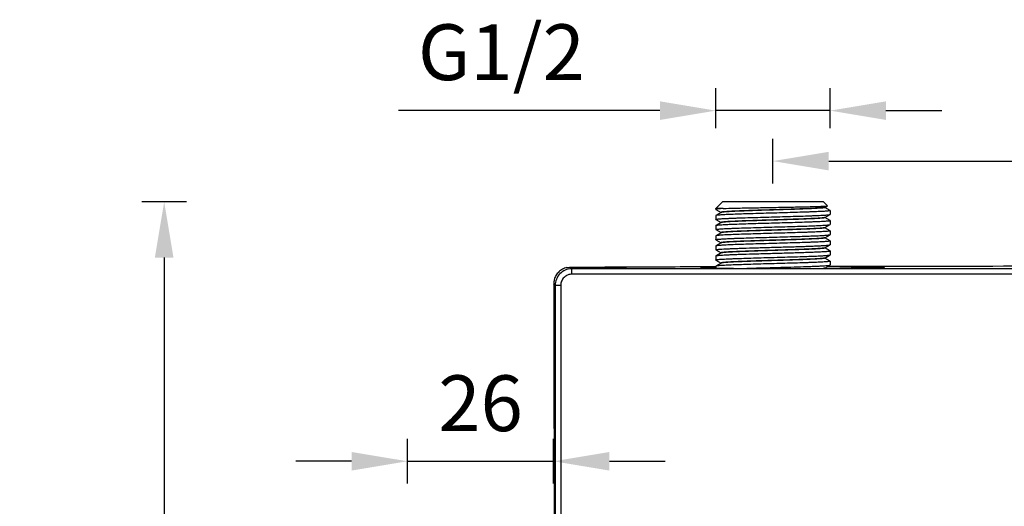
# Model space of a CAD drawing. Units: millimetres. Extents: x 1932 to 2685, y 1489 to 1909.
# Drawn here: x 2296 to 2473, y 1689 to 1776 of the extents above; entities that cross this region are included whole.
import ezdxf

# ---------------------------------------------------------------- set-up
doc = ezdxf.new("R2010")
doc.units = ezdxf.units.MM
doc.header["$LTSCALE"] = 116.678571
doc.header["$PDMODE"] = 3
doc.header["$PDSIZE"] = 3
doc.layers.get('0').update_dxf_attribs({"linetype": 'CONTINUOUS'})
doc.layers.get('Defpoints').update_dxf_attribs({"linetype": 'CONTINUOUS'})
doc.layers.add('63035_07_00_BL3', color=7, linetype='CONTINUOUS')
doc.layers.add('63035_09_00_BL8', color=7, linetype='CONTINUOUS')
doc.styles.get("Standard").update_dxf_attribs({"font": 'arial.ttf'})
doc.dimstyles.new('A2', dxfattribs={"dimtxt": 10, "dimasz": 10, "dimexe": 4, "dimexo": 6, "dimgap": 4, "dimtad": 2, "dimtih": 1, "dimtoh": 1, "dimdec": 0, "dimdsep": 46, "dimtxsty": 'Standard', "dimcen": 0, "dimadec": 0, "dimazin": 0, "dimtfac": 1, "dimtdec": 0, "dimtmove": 0, "dimatfit": 3, "dimfxl": 0, "dimarcsym": 0})

# ---------------------------------------------------------------- blocks, each defined once
blk = doc.blocks.new('*D4')
at = {"color": 0, "lineweight": -2}
for p, q in [((2326.04, 1743.31), (2318.04, 1743.31)), ((2322.04, 1733.31), (2322.04, 1621.13)), ((2326.04, 1611.13), (2318.04, 1611.13))]:
    blk.add_line(p, q, dxfattribs=at)
at = {"color": 0}
for points in [[(2320.37, 1733.31), (2323.71, 1733.31), (2322.04, 1743.31)], [(2320.37, 1621.13), (2323.71, 1621.13), (2322.04, 1611.13)]]:
    blk.add_solid(points, dxfattribs=at)
at = {"layer": 'Defpoints', "color": 0}
for p in [(2332.04, 1743.31), (2322.04, 1611.13), (2332.04, 1611.13)]:
    blk.add_point(p, dxfattribs=at)
at = {"color": 0, "lineweight": 15, "insert": (2307.52, 1677.22), "char_height": 10, "attachment_point": 5}
blk.add_mtext('132', dxfattribs=at)
blk = doc.blocks.new('*D5')
at = {"color": 0, "lineweight": -2}
for p, q in [((2431.08, 1746.6), (2431.08, 1754.6)), ((2581.08, 1746.6), (2581.08, 1754.6)), ((2441.08, 1750.6), (2571.08, 1750.6))]:
    blk.add_line(p, q, dxfattribs=at)
at = {"color": 0}
for points in [[(2441.08, 1752.26), (2441.08, 1748.93), (2431.08, 1750.6)], [(2571.08, 1752.26), (2571.08, 1748.93), (2581.08, 1750.6)]]:
    blk.add_solid(points, dxfattribs=at)
at = {"layer": 'Defpoints', "color": 0}
for p in [(2581.08, 1750.6), (2431.08, 1740.6), (2581.08, 1740.6)]:
    blk.add_point(p, dxfattribs=at)
at = {"color": 0, "lineweight": 15, "insert": (2506.67, 1759.7), "char_height": 10, "attachment_point": 5}
blk.add_mtext('150', dxfattribs=at)
blk = doc.blocks.new('*D7')
at = {"color": 0, "lineweight": -2}
for p, q in [((2420.84, 1756.47), (2420.84, 1763.64)), ((2441.33, 1756.47), (2441.33, 1763.64)), ((2410.84, 1759.64), (2364.04, 1759.64)), ((2441.33, 1759.64), (2420.84, 1759.64)), ((2451.33, 1759.64), (2461.33, 1759.64))]:
    blk.add_line(p, q, dxfattribs=at)
at = {"color": 0}
for points in [[(2410.84, 1761.31), (2410.84, 1757.97), (2420.84, 1759.64)], [(2451.33, 1761.31), (2451.33, 1757.97), (2441.33, 1759.64)]]:
    blk.add_solid(points, dxfattribs=at)
at = {"layer": 'Defpoints', "color": 0}
for p in [(2420.84, 1759.64), (2420.84, 1750.47), (2441.33, 1750.47)]:
    blk.add_point(p, dxfattribs=at)
at = {"color": 0, "lineweight": 15, "insert": (2382.44, 1768.81), "char_height": 10, "attachment_point": 5}
blk.add_mtext('G1/2', dxfattribs=at)
blk = doc.blocks.new('*D11')
at = {"color": 0, "lineweight": -2}
for p, q in [((2365.62, 1692.81), (2365.62, 1700.81)), ((2391.79, 1692.81), (2391.79, 1700.81)), ((2355.62, 1696.81), (2345.62, 1696.81)), ((2365.62, 1696.81), (2391.79, 1696.81)), ((2401.79, 1696.81), (2411.79, 1696.81))]:
    blk.add_line(p, q, dxfattribs=at)
at = {"color": 0}
for points in [[(2355.62, 1698.47), (2355.62, 1695.14), (2365.62, 1696.81)], [(2401.79, 1698.47), (2401.79, 1695.14), (2391.79, 1696.81)]]:
    blk.add_solid(points, dxfattribs=at)
at = {"layer": 'Defpoints', "color": 0}
for p in [(2391.79, 1696.81), (2365.62, 1686.81), (2391.79, 1686.81)]:
    blk.add_point(p, dxfattribs=at)
at = {"color": 0, "lineweight": 15, "insert": (2378.71, 1705.91), "char_height": 10, "attachment_point": 5}
blk.add_mtext('26', dxfattribs=at)

msp = doc.modelspace()

# ---------------------------------------------------------------- linework, layer by layer
at = {"layer": '63035_07_00_BL3', "linetype": 'Continuous'}
for p, q in [((2395.07936, 1731.31952), (2394.80933, 1731.58954)), ((2395.07936, 1731.31952), (2394.97756, 1731.31778)), ((2395.07936, 1730.33601), (2395.07936, 1731.31952)), ((2624.10533, 1731.31952), (2395.07936, 1731.31952)), ((2624.10533, 1730.33601), (2395.07936, 1730.33601)), ((2392.07976, 1728.31935), (2391.81573, 1728.58338)), ((2391.81573, 1728.58338), (2391.83422, 1707.36318)), ((2393.07972, 1728.33524), (2393.08063, 1621.2927)), ((2391.90559, 1695.30664), (2391.90559, 1685.55664))]:
    msp.add_line(p, q, dxfattribs=at)
msp.add_arc((2394.832, 1728.58438), 3.01627, 165.4564763, 180.0190334, dxfattribs=at)
msp.add_ellipse((2401.59235, 1731.51897), major_axis=(3.25, 0), ratio=0.008726868, dxfattribs=at)
msp.add_ellipse((2434.59235, 1731.4934), major_axis=(16.5, 0), ratio=0.008726868, start_param=2.556108087, end_param=7.471934072, dxfattribs=at)
for points, knots in [([(2394.15981, 1731.51372), (2393.89282, 1731.45408), (2393.37277, 1731.26023), (2392.70333, 1730.76989), (2392.19183, 1730.11767), (2391.98099, 1729.60571), (2391.91238, 1729.34181)], [0, 0, 0, 0, 0.250412749, 0.500562199, 0.750406976, 1, 1, 1, 1]), ([(2394.97756, 1731.31778), (2394.59591, 1731.30477), (2393.82971, 1731.12931), (2392.869, 1730.45601), (2392.22899, 1729.47286), (2392.07975, 1728.70118), (2392.07976, 1728.31935)], [0, 0, 0, 0, 0.250015804, 0.500012568, 0.750007191, 1, 1, 1, 1]), ([(2395.07936, 1730.33601), (2394.8192, 1730.33599), (2394.29317, 1730.23184), (2393.62845, 1729.78642), (2393.1836, 1729.12137), (2393.07971, 1728.59538), (2393.07972, 1728.33524)], [0, 0, 0, 0, 0.250011305, 0.500017754, 0.750013759, 1, 1, 1, 1]), ([(2394.15981, 1731.51372), (2394.3191, 1731.55044), (2394.53643, 1731.58194), (2394.75458, 1731.58923), (2394.80933, 1731.58954)], [0, 0, 0, 0, 0.749081305, 1, 1, 1, 1]), ([(2394.80933, 1731.58954), (2395.10076, 1731.59127), (2396.27761, 1731.59819), (2397.45446, 1731.60482), (2398.33989, 1731.60966)], [0, 0, 0, 0, 0.247630037, 1, 1, 1, 1]), ([(2398.33989, 1731.60966), (2398.6087, 1731.61113), (2399.69199, 1731.617), (2400.77529, 1731.62265), (2401.58977, 1731.62679)], [0, 0, 0, 0, 0.248145282, 1, 1, 1, 1]), ([(2401.58977, 1731.62679), (2403.14624, 1731.6347), (2409.56265, 1731.66562), (2415.97909, 1731.69055), (2420.83906, 1731.70692)], [0, 0, 0, 0, 0.24257627, 1, 1, 1, 1]), ([(2440.9731, 1731.76142), (2444.35797, 1731.76852), (2458.06415, 1731.79333), (2471.77036, 1731.80356), (2482.09168, 1731.80356)], [0, 0, 0, 0, 0.246959351, 1, 1, 1, 1]), ([(2393.07972, 1728.33524), (2393.01507, 1728.33523), (2392.88817, 1728.33502), (2392.70389, 1728.33413), (2392.53386, 1728.33271), (2392.38463, 1728.3308), (2392.27585, 1728.32883), (2392.20347, 1728.3269), (2392.16118, 1728.32566), (2392.12817, 1728.32392), (2392.10292, 1728.32331), (2392.08949, 1728.32052), (2392.08069, 1728.32105), (2392.07976, 1728.31935)], [0, 0, 0, 0, 0.193878736, 0.380538805, 0.552614594, 0.703746187, 0.828126509, 0.878774258, 0.921048686, 0.95457935, 0.979020685, 0.994171655, 1, 1, 1, 1]), ([(2392.07976, 1728.31935), (2392.08099, 1719.40197), (2392.08478, 1683.73107), (2392.08392, 1648.06017), (2392.08067, 1621.30664)], [0, 0, 0, 0, 0.249990133, 1, 1, 1, 1]), ([(2391.83422, 1707.36318), (2391.83647, 1706.39192), (2391.84342, 1704.72364), (2391.85739, 1703.05536), (2391.86875, 1702.35842)], [0, 0, 0, 0, 0.582184846, 1, 1, 1, 1]), ([(2391.86875, 1702.35842), (2391.87071, 1702.23792), (2391.87947, 1701.62974), (2391.88495, 1701.02153), (2391.88863, 1700.53381)], [0, 0, 0, 0, 0.198134263, 1, 1, 1, 1]), ([(2391.88863, 1700.53381), (2391.89154, 1700.14791), (2391.90215, 1698.40554), (2391.90559, 1696.66313), (2391.90559, 1695.30664)], [0, 0, 0, 0, 0.221482648, 1, 1, 1, 1])]:
    msp.add_open_spline(points, degree=3, knots=knots, dxfattribs=at)
at = {"layer": '63035_09_00_BL8', "linetype": 'Continuous'}
for p, q in [((2420.84235, 1742.10664), (2422.04235, 1743.30664)), ((2440.14235, 1743.30664), (2422.04235, 1743.30664)), ((2440.86179, 1742.5872), (2440.14235, 1743.30664)), ((2440.37893, 1742.30065), (2440.85839, 1742.57784)), ((2440.85839, 1742.57784), (2440.86179, 1742.5872)), ((2420.84235, 1741.95764), (2420.84235, 1742.10664)), ((2422.17738, 1742.10664), (2420.84235, 1742.10664)), ((2420.85452, 1740.83797), (2420.84235, 1740.82389)), ((2420.84235, 1740.82389), (2420.84235, 1740.14364)), ((2420.85452, 1741.94357), (2421.78899, 1741.40335)), ((2421.80576, 1741.38788), (2420.85452, 1740.83797)), ((2421.79235, 1741.40916), (2421.79235, 1741.37238)), ((2440.37893, 1740.48665), (2441.33017, 1741.03657)), ((2440.39235, 1742.27938), (2440.39235, 1742.31616)), ((2441.31546, 1741.75347), (2440.39571, 1742.28519)), ((2441.33017, 1741.74497), (2441.31546, 1741.75347)), ((2441.33017, 1741.74497), (2441.34235, 1741.73089)), ((2441.33017, 1741.03657), (2441.34235, 1741.05064)), ((2441.34235, 1741.73089), (2441.34235, 1741.05064)), ((2420.85452, 1740.12957), (2420.84235, 1740.14364)), ((2420.85452, 1740.12957), (2421.78899, 1739.58935)), ((2421.80576, 1739.57388), (2420.85452, 1739.02397)), ((2421.79235, 1739.59516), (2421.79235, 1739.55838)), ((2440.37893, 1738.67265), (2441.33017, 1739.22257)), ((2440.39235, 1740.46538), (2440.39235, 1740.50216)), ((2441.31546, 1739.93947), (2440.39571, 1740.47119)), ((2441.33017, 1739.93097), (2441.31546, 1739.93947)), ((2441.33017, 1739.93097), (2441.34235, 1739.91689)), ((2441.33017, 1739.22257), (2441.34235, 1739.23664)), ((2441.34235, 1739.91689), (2441.34235, 1739.23664)), ((2420.85452, 1739.02397), (2420.84235, 1739.00989)), ((2420.84235, 1739.00989), (2420.84235, 1738.32964)), ((2420.85452, 1738.31557), (2420.84235, 1738.32964)), ((2420.85452, 1738.31557), (2421.78899, 1737.77535)), ((2421.80576, 1737.75988), (2420.85452, 1737.20997)), ((2421.79235, 1737.78116), (2421.79235, 1737.74438)), ((2440.37893, 1736.85865), (2441.33017, 1737.40857)), ((2440.39235, 1738.65138), (2440.39235, 1738.68816)), ((2441.31546, 1738.12547), (2440.39571, 1738.65719)), ((2441.33017, 1738.11697), (2441.31546, 1738.12547)), ((2441.33017, 1738.11697), (2441.34235, 1738.10289)), ((2441.33017, 1737.40857), (2441.34235, 1737.42264)), ((2441.34235, 1738.10289), (2441.34235, 1737.42264)), ((2420.85452, 1737.20997), (2420.84235, 1737.19589)), ((2420.84235, 1737.19589), (2420.84235, 1736.51564)), ((2420.85452, 1736.50157), (2420.84235, 1736.51564)), ((2420.85452, 1736.50157), (2421.78899, 1735.96135)), ((2421.80576, 1735.94588), (2420.85452, 1735.39597)), ((2421.79235, 1735.96716), (2421.79235, 1735.93038)), ((2440.37893, 1735.04465), (2441.33017, 1735.59457)), ((2440.39235, 1736.83738), (2440.39235, 1736.87416)), ((2441.31546, 1736.31147), (2440.39571, 1736.84319)), ((2441.33017, 1736.30297), (2441.31546, 1736.31147)), ((2441.33017, 1736.30297), (2441.34235, 1736.28889)), ((2441.33017, 1735.59457), (2441.34235, 1735.60864)), ((2441.34235, 1736.28889), (2441.34235, 1735.60864)), ((2420.85452, 1735.39597), (2420.84235, 1735.38189)), ((2420.84235, 1735.38189), (2420.84235, 1734.70164)), ((2420.85452, 1734.68757), (2420.84235, 1734.70164)), ((2420.85452, 1734.68757), (2421.78899, 1734.14735)), ((2421.80576, 1734.13188), (2420.85452, 1733.58197)), ((2421.79235, 1734.15316), (2421.79235, 1734.11638)), ((2440.37893, 1733.23065), (2441.33017, 1733.78057)), ((2440.39235, 1735.02338), (2440.39235, 1735.06016)), ((2441.31546, 1734.49747), (2440.39571, 1735.02919)), ((2441.33017, 1734.48897), (2441.31546, 1734.49747)), ((2441.33017, 1734.48897), (2441.34235, 1734.47489)), ((2441.33017, 1733.78057), (2441.34235, 1733.79464)), ((2441.34235, 1734.47489), (2441.34235, 1733.79464)), ((2420.85452, 1733.58197), (2420.84235, 1733.56789)), ((2420.84235, 1733.56789), (2420.84235, 1732.88764)), ((2420.85452, 1732.87357), (2420.84235, 1732.88764)), ((2420.85452, 1732.87357), (2421.78899, 1732.33335)), ((2421.80576, 1732.31788), (2420.85452, 1731.76797)), ((2421.79235, 1732.33916), (2421.79235, 1732.30238)), ((2440.39235, 1733.20938), (2440.39235, 1733.24616)), ((2441.31546, 1732.68347), (2440.39571, 1733.21519)), ((2441.33017, 1732.67497), (2441.31546, 1732.68347)), ((2441.33017, 1732.67497), (2441.34235, 1732.66089)), ((2441.34235, 1732.66089), (2441.34235, 1731.98064)), ((2420.85452, 1731.76797), (2420.84235, 1731.75389)), ((2420.84235, 1731.75389), (2420.84235, 1731.41386)), ((2440.37893, 1731.41665), (2441.33017, 1731.96657)), ((2440.39235, 1731.39538), (2440.39235, 1731.41665)), ((2440.46893, 1731.35885), (2440.39571, 1731.40119)), ((2441.33017, 1731.96657), (2441.34235, 1731.98064))]:
    msp.add_line(p, q, dxfattribs=at)
for points, knots in [([(2422.17738, 1742.10664), (2422.85954, 1742.13057), (2424.44656, 1742.17157), (2427.0716, 1742.22619), (2429.5509, 1742.2717), (2431.65558, 1742.30989), (2433.23232, 1742.33889), (2434.74904, 1742.36796), (2436.16622, 1742.39704), (2437.44657, 1742.42611), (2438.41221, 1742.45128), (2439.0911, 1742.47197), (2439.52175, 1742.48673), (2439.89561, 1742.50147), (2440.2101, 1742.5161), (2440.46302, 1742.53069), (2440.63447, 1742.54341), (2440.73937, 1742.55433), (2440.79388, 1742.56146), (2440.83173, 1742.56869), (2440.85179, 1742.57408), (2440.85833, 1742.57784)], [0, 0, 0, 0, 0.109565164, 0.254816282, 0.421449375, 0.507594669, 0.592703376, 0.674581204, 0.751093976, 0.82022871, 0.88014956, 0.906144235, 0.929250589, 0.949315564, 0.966200132, 0.979784305, 0.989981763, 0.993786293, 0.996720937, 0.998787559, 1, 1, 1, 1]), ([(2420.84235, 1740.14364), (2420.84235, 1740.14977), (2420.86119, 1740.1632), (2420.89656, 1740.17374), (2420.95772, 1740.18793), (2421.0407, 1740.20096), (2421.14774, 1740.21478), (2421.33609, 1740.23456), (2421.62815, 1740.25844), (2422.04415, 1740.28567), (2422.54461, 1740.31309), (2423.12481, 1740.34062), (2423.77935, 1740.36824), (2424.50215, 1740.3959), (2425.58228, 1740.43404), (2427.04784, 1740.48078), (2428.90573, 1740.53546), (2430.84508, 1740.59022), (2432.79367, 1740.64499), (2434.67892, 1740.69969), (2436.43058, 1740.75425), (2437.77652, 1740.8012), (2438.73803, 1740.83972), (2439.35652, 1740.86729), (2439.89793, 1740.89479), (2440.35717, 1740.92209), (2440.72997, 1740.94924), (2440.98491, 1740.97295), (2441.14286, 1740.99308), (2441.22667, 1741.00649), (2441.28671, 1741.01982), (2441.31893, 1741.03012), (2441.33012, 1741.03657)], [0, 0, 0, 0, 0.0008957, 0.002771822, 0.005757704, 0.009874626, 0.015125647, 0.021501903, 0.037569806, 0.057946324, 0.082441536, 0.110830422, 0.142850371, 0.178202262, 0.216560533, 0.300832444, 0.392533354, 0.488250348, 0.584422735, 0.677474456, 0.763936392, 0.840590166, 0.874332032, 0.904593131, 0.931085843, 0.953572593, 0.971836907, 0.985724018, 0.990986894, 0.995115495, 0.998112897, 1, 1, 1, 1]), ([(2421.00685, 1742.00944), (2420.9828, 1742.00564), (2420.94164, 1741.99876), (2420.88909, 1741.98561), (2420.85808, 1741.97566), (2420.84241, 1741.96316), (2420.84241, 1741.95764)], [0, 0, 0, 0, 0.41474611, 0.715883569, 0.906009149, 1, 1, 1, 1]), ([(2420.84241, 1741.95764), (2420.84241, 1741.95644), (2420.844, 1741.95005), (2420.85007, 1741.94616), (2420.85455, 1741.94357)], [0, 0, 0, 0, 0.188167178, 1, 1, 1, 1]), ([(2420.94239, 1740.86424), (2420.92409, 1740.86054), (2420.89434, 1740.85368), (2420.86493, 1740.84393), (2420.85458, 1740.83797)], [0, 0, 0, 0, 0.609720787, 1, 1, 1, 1]), ([(2441.34235, 1741.73089), (2441.34235, 1741.72502), (2441.32481, 1741.71197), (2441.29125, 1741.70168), (2441.23369, 1741.68792), (2441.15545, 1741.67526), (2441.05459, 1741.66185), (2440.877, 1741.64264), (2440.6015, 1741.61946), (2440.20882, 1741.59304), (2439.73598, 1741.56643), (2439.18717, 1741.53969), (2438.56721, 1741.51289), (2437.88152, 1741.48603), (2436.85381, 1741.44898), (2435.45435, 1741.40354), (2433.67256, 1741.35043), (2431.80024, 1741.29723), (2429.90304, 1741.24401), (2428.04752, 1741.19083), (2426.29884, 1741.13775), (2424.71841, 1741.08495), (2423.36166, 1741.03246), (2422.39337, 1740.98673), (2421.76565, 1740.94825), (2421.41503, 1740.92206), (2421.14953, 1740.89609), (2421.00134, 1740.87617), (2420.94239, 1740.86424)], [0, 0, 0, 0, 0.00086245, 0.00264512, 0.005475559, 0.009375425, 0.01434856, 0.020388206, 0.035612839, 0.054931391, 0.078177243, 0.105146561, 0.135607778, 0.169289559, 0.205903071, 0.286603172, 0.374879097, 0.467636144, 0.5616244, 0.653552599, 0.7401918, 0.818498898, 0.885734506, 0.939551278, 0.960823648, 0.978074524, 0.99116886, 1, 1, 1, 1]), ([(2422.17738, 1742.10664), (2421.93676, 1742.09291), (2421.60938, 1742.07258), (2421.21935, 1742.03728), (2421.06974, 1742.01936), (2421.00685, 1742.00944)], [0, 0, 0, 0, 0.615404424, 0.837422009, 1, 1, 1, 1]), ([(2440.31443, 1742.27877), (2440.26385, 1742.26661), (2440.13456, 1742.24668), (2439.90108, 1742.22064), (2439.58958, 1742.19443), (2439.02732, 1742.15576), (2438.15565, 1742.1099), (2436.9303, 1742.05725), (2435.4987, 1742.00429), (2433.91142, 1741.95104), (2432.22454, 1741.89769), (2430.49765, 1741.84429), (2428.79179, 1741.79092), (2427.16721, 1741.73763), (2425.89061, 1741.69204), (2424.95276, 1741.65486), (2424.32681, 1741.62791), (2423.76076, 1741.60102), (2423.2596, 1741.5742), (2422.82779, 1741.54749), (2422.46903, 1741.52097), (2422.18672, 1741.49486), (2422.00001, 1741.47155), (2421.89145, 1741.45226), (2421.83906, 1741.43852), (2421.80773, 1741.42793), (2421.79238, 1741.41485), (2421.79236, 1741.40916)], [0, 0, 0, 0, 0.008409527, 0.021105661, 0.037990794, 0.058934187, 0.112217112, 0.179092806, 0.257207995, 0.343808412, 0.435837862, 0.530047403, 0.623111251, 0.711744563, 0.792819715, 0.829617294, 0.863477392, 0.894104824, 0.921228831, 0.944609581, 0.964048379, 0.97937152, 0.990465363, 0.994400663, 0.997262798, 0.999080326, 1, 1, 1, 1]), ([(2440.32007, 1742.24336), (2440.27188, 1742.23133), (2440.14817, 1742.21176), (2439.92427, 1742.18612), (2439.62469, 1742.16037), (2439.08235, 1742.12228), (2438.23959, 1742.07717), (2437.05232, 1742.02536), (2435.66125, 1741.97325), (2434.11397, 1741.92086), (2432.46335, 1741.86835), (2430.76584, 1741.81579), (2429.07951, 1741.76325), (2427.46201, 1741.71078), (2425.96864, 1741.65845), (2424.82549, 1741.6134), (2424.01094, 1741.57647), (2423.48762, 1741.55003), (2423.02942, 1741.52369), (2422.64033, 1741.49745), (2422.32347, 1741.47161), (2422.08188, 1741.44582), (2421.92804, 1741.42373), (2421.8448, 1741.4038), (2421.8161, 1741.39383), (2421.8058, 1741.38788)], [0, 0, 0, 0, 0.008035864, 0.020218528, 0.036475162, 0.056672328, 0.10818325, 0.173010411, 0.248946631, 0.333401395, 0.423490912, 0.516137051, 0.608173806, 0.696456935, 0.777971445, 0.849934688, 0.88155175, 0.909892414, 0.934711092, 0.955805312, 0.972989162, 0.986132468, 0.995135094, 0.998076163, 1, 1, 1, 1]), ([(2440.3789, 1742.30065), (2440.37531, 1742.29858), (2440.35469, 1742.28887), (2440.33251, 1742.28312), (2440.31443, 1742.27877)], [0, 0, 0, 0, 0.181911226, 1, 1, 1, 1]), ([(2440.3923, 1742.27938), (2440.39229, 1742.27087), (2440.362, 1742.25373), (2440.33852, 1742.24796), (2440.32007, 1742.24336)], [0, 0, 0, 0, 0.308935191, 1, 1, 1, 1]), ([(2420.84235, 1738.32964), (2420.84235, 1738.33552), (2420.85989, 1738.34857), (2420.89346, 1738.35886), (2420.95104, 1738.37263), (2421.02931, 1738.38529), (2421.13021, 1738.3987), (2421.30786, 1738.41791), (2421.58346, 1738.44109), (2421.97625, 1738.46752), (2422.44922, 1738.49414), (2422.99818, 1738.52088), (2423.61832, 1738.54768), (2424.30421, 1738.57454), (2425.33223, 1738.61161), (2426.73212, 1738.65705), (2428.51439, 1738.71017), (2430.38712, 1738.76338), (2432.28464, 1738.81661), (2434.14037, 1738.8698), (2435.88914, 1738.92288), (2437.46948, 1738.9757), (2438.82591, 1739.0282), (2439.79378, 1739.07393), (2440.42105, 1739.11242), (2440.77129, 1739.13861), (2441.03636, 1739.16459), (2441.18426, 1739.1845), (2441.24305, 1739.19644)], [0, 0, 0, 0, 0.000862636, 0.002645842, 0.005477178, 0.009378295, 0.014353048, 0.020394686, 0.035623975, 0.054947374, 0.078198522, 0.105174456, 0.13564311, 0.169333604, 0.205956624, 0.286679201, 0.374977618, 0.467751192, 0.561750802, 0.653686738, 0.740327733, 0.818629316, 0.885845935, 0.939632515, 0.960887001, 0.978118392, 0.991191445, 1, 1, 1, 1]), ([(2420.93941, 1739.04964), (2420.92177, 1739.04601), (2420.89302, 1739.03929), (2420.86463, 1739.02976), (2420.85458, 1739.02397)], [0, 0, 0, 0, 0.608210441, 1, 1, 1, 1]), ([(2441.34235, 1739.91689), (2441.34235, 1739.91101), (2441.32478, 1739.89795), (2441.29118, 1739.88766), (2441.23353, 1739.87389), (2441.15517, 1739.86122), (2441.05415, 1739.8478), (2440.87628, 1739.82858), (2440.60035, 1739.80538), (2440.20708, 1739.77893), (2439.73356, 1739.7523), (2439.18397, 1739.72554), (2438.56318, 1739.69873), (2437.87661, 1739.67185), (2436.84768, 1739.63477), (2435.44663, 1739.5893), (2433.66299, 1739.53615), (2431.78902, 1739.48292), (2429.89059, 1739.42966), (2428.03441, 1739.37645), (2426.28569, 1739.32334), (2424.70586, 1739.27051), (2423.35043, 1739.21798), (2422.38371, 1739.17223), (2421.75766, 1739.13371), (2421.40856, 1739.10752), (2421.14475, 1739.08153), (2420.99773, 1739.06162), (2420.93941, 1739.04964)], [0, 0, 0, 0, 0.000863208, 0.002648091, 0.005482245, 0.009387327, 0.014367277, 0.020415644, 0.035661968, 0.05500613, 0.078283401, 0.105286281, 0.135784635, 0.169504369, 0.206156363, 0.286937254, 0.375295437, 0.468123962, 0.56216037, 0.654107891, 0.740735123, 0.819003455, 0.886166256, 0.939872252, 0.961075729, 0.978249714, 0.99125924, 1, 1, 1, 1]), ([(2440.30501, 1740.46256), (2440.25231, 1740.4506), (2440.11919, 1740.43069), (2439.88017, 1740.40467), (2439.56376, 1740.37849), (2438.99613, 1740.33995), (2438.11937, 1740.2942), (2436.88981, 1740.24166), (2435.45646, 1740.18882), (2433.86972, 1740.1357), (2432.18534, 1740.08247), (2430.46254, 1740.02921), (2428.76188, 1739.97596), (2427.14314, 1739.92281), (2425.8716, 1739.87733), (2424.93774, 1739.84024), (2424.3146, 1739.81336), (2423.75117, 1739.78653), (2423.25238, 1739.75978), (2422.82265, 1739.73314), (2422.46565, 1739.70669), (2422.18474, 1739.68064), (2421.99897, 1739.65739), (2421.89094, 1739.63815), (2421.83883, 1739.62445), (2421.80764, 1739.61388), (2421.79239, 1739.60083), (2421.79237, 1739.59516)], [0, 0, 0, 0, 0.008740549, 0.021735013, 0.038898157, 0.060083287, 0.11375916, 0.180895288, 0.259140912, 0.345751478, 0.437686595, 0.531717263, 0.62454014, 0.712895171, 0.793680492, 0.830337334, 0.864061769, 0.89456385, 0.921572764, 0.944852902, 0.964206476, 0.979461413, 0.99050595, 0.994423883, 0.997273288, 0.999083046, 1, 1, 1, 1]), ([(2440.30501, 1740.42578), (2440.25348, 1740.41408), (2440.12368, 1740.39451), (2439.89097, 1740.36895), (2439.58353, 1740.34322), (2439.0326, 1740.30537), (2438.18165, 1740.26041), (2436.98753, 1740.20879), (2435.59352, 1740.15687), (2434.04688, 1740.10468), (2432.40004, 1740.05238), (2430.70886, 1740.00003), (2429.03069, 1739.9477), (2427.42243, 1739.89545), (2425.93861, 1739.84334), (2424.80326, 1739.79847), (2423.99456, 1739.76168), (2423.47513, 1739.73536), (2423.02037, 1739.70913), (2422.63422, 1739.68299), (2422.31977, 1739.65726), (2422.07996, 1739.63157), (2421.92724, 1739.60958), (2421.84456, 1739.58973), (2421.81605, 1739.5798), (2421.80582, 1739.57388)], [0, 0, 0, 0, 0.008556363, 0.02122169, 0.037916367, 0.058503991, 0.110643395, 0.175891112, 0.252043919, 0.336525505, 0.426474997, 0.518844281, 0.610503282, 0.698347028, 0.779400625, 0.85092001, 0.88233147, 0.910485865, 0.935137633, 0.956088899, 0.973158341, 0.986213136, 0.995161618, 0.998085799, 1, 1, 1, 1]), ([(2440.37888, 1740.48665), (2440.3749, 1740.48435), (2440.35126, 1740.47344), (2440.32583, 1740.46729), (2440.30501, 1740.46256)], [0, 0, 0, 0, 0.17732522, 1, 1, 1, 1]), ([(2440.3923, 1740.46538), (2440.39229, 1740.46161), (2440.38532, 1740.45248), (2440.35594, 1740.43823), (2440.32723, 1740.43082), (2440.30501, 1740.42578)], [0, 0, 0, 0, 0.114474018, 0.308155222, 1, 1, 1, 1]), ([(2441.24305, 1739.19644), (2441.26119, 1739.20013), (2441.29069, 1739.20695), (2441.31984, 1739.21665), (2441.33012, 1739.22257)], [0, 0, 0, 0, 0.609346485, 1, 1, 1, 1]), ([(2420.84235, 1736.51564), (2420.84235, 1736.52152), (2420.8599, 1736.53458), (2420.89349, 1736.54487), (2420.9511, 1736.55864), (2421.02942, 1736.5713), (2421.13038, 1736.58472), (2421.30814, 1736.60394), (2421.58391, 1736.62713), (2421.97694, 1736.65357), (2422.45018, 1736.68019), (2422.99944, 1736.70693), (2423.61989, 1736.73374), (2424.30612, 1736.76061), (2425.33463, 1736.79769), (2426.73518, 1736.84315), (2428.51822, 1736.89628), (2430.39163, 1736.9495), (2432.2896, 1737.00275), (2434.14553, 1737.05595), (2435.89426, 1737.10905), (2437.47433, 1737.16187), (2438.83022, 1737.21438), (2439.79746, 1737.26012), (2440.42407, 1737.29863), (2440.77371, 1737.32481), (2441.03815, 1737.3508), (2441.1856, 1737.37071), (2441.24416, 1737.38267)], [0, 0, 0, 0, 0.000862914, 0.002646942, 0.005479679, 0.009382798, 0.01436022, 0.020405351, 0.035643427, 0.05497734, 0.07824154, 0.105230162, 0.135712472, 0.169417182, 0.206056011, 0.286812182, 0.375145783, 0.467950902, 0.56196742, 0.653906522, 0.740541243, 0.81882581, 0.886013813, 0.939756258, 0.960982792, 0.978184402, 0.991225222, 1, 1, 1, 1]), ([(2441.34235, 1738.10289), (2441.34235, 1738.09702), (2441.32479, 1738.08396), (2441.2912, 1738.07367), (2441.23358, 1738.0599), (2441.15526, 1738.04723), (2441.05429, 1738.03382), (2440.87651, 1738.0146), (2440.60071, 1737.9914), (2440.20764, 1737.96496), (2439.73434, 1737.93834), (2439.18503, 1737.91159), (2438.56452, 1737.88478), (2437.87823, 1737.85791), (2436.84964, 1737.82083), (2435.449, 1737.77537), (2433.66584, 1737.72223), (2431.79234, 1737.66901), (2429.8943, 1737.61576), (2428.03836, 1737.56256), (2426.28965, 1737.50946), (2424.70962, 1737.45664), (2423.35381, 1737.40413), (2422.38666, 1737.35838), (2421.76014, 1737.31987), (2421.41059, 1737.29369), (2421.14626, 1737.26771), (2420.99888, 1737.24779), (2420.94036, 1737.23583)], [0, 0, 0, 0, 0.00086296, 0.002647125, 0.00548009, 0.009383527, 0.014361363, 0.020407041, 0.035646559, 0.054982368, 0.07824909, 0.105240198, 0.135725225, 0.169432495, 0.206073891, 0.286835169, 0.375173575, 0.467982927, 0.562002347, 0.653940875, 0.740573854, 0.818855587, 0.886039253, 0.939775496, 0.960998075, 0.978195071, 0.991230661, 1, 1, 1, 1]), ([(2440.34692, 1738.65963), (2440.30502, 1738.64644), (2440.19119, 1738.62672), (2439.98036, 1738.6004), (2439.68897, 1738.57423), (2439.32025, 1738.54735), (2438.87714, 1738.52039), (2438.15005, 1738.48203), (2437.0906, 1738.43567), (2435.6667, 1738.38216), (2434.07788, 1738.32844), (2432.38142, 1738.27457), (2430.6385, 1738.22065), (2428.91194, 1738.16675), (2427.26399, 1738.11292), (2425.96717, 1738.0669), (2425.01331, 1738.02935), (2424.37605, 1738.00214), (2423.79946, 1737.97496), (2423.28875, 1737.94787), (2422.84853, 1737.9209), (2422.48269, 1737.8941), (2422.19474, 1737.86774), (2422.00425, 1737.84417), (2421.89348, 1737.8247), (2421.84001, 1737.81082), (2421.80811, 1737.80016), (2421.7924, 1737.78692), (2421.79239, 1737.78116)], [0, 0, 0, 0, 0.007088432, 0.018556042, 0.034324314, 0.054273413, 0.078219779, 0.105956822, 0.171766858, 0.249342106, 0.335891791, 0.428298917, 0.523234772, 0.617279787, 0.707046917, 0.789303834, 0.826676931, 0.861089954, 0.892230456, 0.919824365, 0.943616157, 0.963403819, 0.979005729, 0.990300283, 0.994309284, 0.99722309, 0.999069989, 1, 1, 1, 1]), ([(2421.88099, 1737.78427), (2421.87263, 1737.78238), (2421.84711, 1737.77605), (2421.82122, 1737.7688), (2421.80581, 1737.75988)], [0, 0, 0, 0, 0.324980527, 1, 1, 1, 1]), ([(2440.34692, 1738.62284), (2440.30749, 1738.61043), (2440.20126, 1738.59149), (2440.0052, 1738.56639), (2439.73557, 1738.54134), (2439.39507, 1738.51567), (2438.98618, 1738.48992), (2438.31471, 1738.45327), (2437.33413, 1738.40896), (2436.01171, 1738.35783), (2434.52763, 1738.3065), (2432.93067, 1738.25501), (2431.27331, 1738.20346), (2429.61, 1738.15191), (2427.99539, 1738.10041), (2426.48257, 1738.04902), (2425.12121, 1737.99789), (2423.95607, 1737.94706), (2423.12592, 1737.90278), (2422.58815, 1737.86552), (2422.28752, 1737.84017), (2422.05935, 1737.815), (2421.93181, 1737.79572), (2421.88099, 1737.78427)], [0, 0, 0, 0, 0.006707769, 0.017429581, 0.032099929, 0.050619217, 0.072834144, 0.098566866, 0.159720827, 0.232082296, 0.313277568, 0.400641753, 0.491307489, 0.58229878, 0.670628131, 0.753394658, 0.827881992, 0.891648487, 0.94260817, 0.962749559, 0.979105502, 0.991547557, 1, 1, 1, 1]), ([(2440.37888, 1738.67265), (2440.37685, 1738.67148), (2440.3666, 1738.66621), (2440.35567, 1738.66238), (2440.34692, 1738.65963)], [0, 0, 0, 0, 0.203287387, 1, 1, 1, 1]), ([(2440.39232, 1738.65138), (2440.39231, 1738.64529), (2440.37497, 1738.63145), (2440.35865, 1738.62654), (2440.34692, 1738.62284)], [0, 0, 0, 0, 0.330979191, 1, 1, 1, 1]), ([(2441.24416, 1737.38267), (2441.26205, 1737.38632), (2441.29118, 1737.3931), (2441.31995, 1737.40271), (2441.33012, 1737.40857)], [0, 0, 0, 0, 0.608784259, 1, 1, 1, 1]), ([(2420.94036, 1737.23583), (2420.92251, 1737.23218), (2420.89344, 1737.22542), (2420.86473, 1737.21581), (2420.85458, 1737.20997)], [0, 0, 0, 0, 0.608693199, 1, 1, 1, 1]), ([(2441.34235, 1736.28889), (2441.34235, 1736.28302), (2441.3248, 1736.26996), (2441.29123, 1736.25967), (2441.23364, 1736.24591), (2441.15537, 1736.23325), (2441.05445, 1736.21984), (2440.87679, 1736.20062), (2440.60116, 1736.17744), (2440.20834, 1736.15101), (2439.73533, 1736.12439), (2439.18633, 1736.09765), (2438.56614, 1736.07085), (2437.8802, 1736.04398), (2436.85209, 1736.00692), (2435.45209, 1735.96147), (2433.66968, 1735.90835), (2431.79683, 1735.85514), (2429.89923, 1735.8019), (2428.04346, 1735.74871), (2426.29469, 1735.69562), (2424.71439, 1735.64281), (2423.35806, 1735.59031), (2422.3903, 1735.54457), (2421.76314, 1735.50608), (2421.41301, 1735.4799), (2421.14804, 1735.45391), (2421.00022, 1735.434), (2420.94146, 1735.42205)], [0, 0, 0, 0, 0.000862678, 0.00264601, 0.005477571, 0.009379027, 0.014354252, 0.020396507, 0.035627244, 0.0549521, 0.078204941, 0.105182687, 0.13565341, 0.169346208, 0.205971809, 0.286700096, 0.375004991, 0.467784257, 0.56178654, 0.653723811, 0.740364205, 0.818663095, 0.885874536, 0.93965316, 0.960902838, 0.978129256, 0.991197002, 1, 1, 1, 1]), ([(2440.31003, 1736.83573), (2440.25846, 1736.82366), (2440.12736, 1736.80374), (2439.89127, 1736.77772), (2439.57744, 1736.75151), (2439.01265, 1736.71291), (2438.13856, 1736.66709), (2436.91122, 1736.6145), (2435.47877, 1736.56159), (2433.89174, 1736.50841), (2432.20603, 1736.45512), (2430.48107, 1736.40178), (2428.77766, 1736.34847), (2427.15584, 1736.29524), (2425.88163, 1736.24971), (2424.94566, 1736.21256), (2424.32105, 1736.18565), (2423.75622, 1736.15879), (2423.25619, 1736.132), (2422.82536, 1736.10533), (2422.46743, 1736.07883), (2422.1858, 1736.05277), (2421.99953, 1736.02946), (2421.89121, 1736.0102), (2421.83894, 1735.99649), (2421.80766, 1735.98592), (2421.7924, 1735.97283), (2421.7924, 1735.96716)], [0, 0, 0, 0, 0.008563651, 0.021403189, 0.038417926, 0.059476761, 0.112944794, 0.179943578, 0.258121245, 0.344727474, 0.436712559, 0.530837189, 0.623787, 0.712289321, 0.793228493, 0.829957052, 0.863756129, 0.89432148, 0.921392958, 0.94472554, 0.964122668, 0.979416499, 0.990482938, 0.994412299, 0.997270823, 0.99908327, 1, 1, 1, 1]), ([(2440.31003, 1736.79894), (2440.25961, 1736.78715), (2440.13179, 1736.76756), (2439.90196, 1736.742), (2439.59705, 1736.71624), (2439.04892, 1736.67832), (2438.20062, 1736.6333), (2437.00871, 1736.58162), (2435.61562, 1736.52965), (2434.06874, 1736.47739), (2432.42066, 1736.42502), (2430.72742, 1736.37261), (2429.04658, 1736.3202), (2427.4353, 1736.26788), (2425.94836, 1736.2157), (2424.81048, 1736.17077), (2423.99989, 1736.13394), (2423.47918, 1736.10757), (2423.02332, 1736.08132), (2422.6362, 1736.05513), (2422.32098, 1736.02938), (2422.08058, 1736.00365), (2421.92749, 1735.98161), (2421.84461, 1735.96176), (2421.81603, 1735.95182), (2421.80579, 1735.94588)], [0, 0, 0, 0, 0.008382469, 0.020895511, 0.037444516, 0.057907125, 0.109841099, 0.174952347, 0.251036421, 0.335510655, 0.425505543, 0.517964152, 0.609745977, 0.697733377, 0.778937316, 0.850599718, 0.882077872, 0.910290718, 0.935000218, 0.955993569, 0.973104365, 0.98618489, 0.995151627, 0.998083904, 1, 1, 1, 1]), ([(2425.05511, 1734.97331), (2425.86121, 1735.00141), (2427.5602, 1735.05476), (2430.17471, 1735.12957), (2432.42851, 1735.19253), (2434.216, 1735.24427), (2435.48808, 1735.2827), (2436.68079, 1735.32107), (2437.77258, 1735.35936), (2438.74375, 1735.3975), (2439.57676, 1735.43546), (2440.17746, 1735.46851), (2440.57775, 1735.49592), (2440.8147, 1735.51494), (2441.00756, 1735.53397), (2441.15621, 1735.55223), (2441.25864, 1735.57095), (2441.3128, 1735.58458), (2441.33012, 1735.59457)], [0, 0, 0, 0, 0.148521537, 0.312994717, 0.481617394, 0.563684238, 0.642269947, 0.715958036, 0.78341571, 0.843428977, 0.894920426, 0.936960883, 0.954198271, 0.968803674, 0.980721529, 0.989902848, 0.99631881, 1, 1, 1, 1]), ([(2440.37889, 1736.85865), (2440.37512, 1736.85647), (2440.35308, 1736.84621), (2440.32939, 1736.84026), (2440.31003, 1736.83573)], [0, 0, 0, 0, 0.179788162, 1, 1, 1, 1]), ([(2440.39234, 1736.83738), (2440.39233, 1736.82798), (2440.35697, 1736.81004), (2440.331, 1736.80385), (2440.31003, 1736.79894)], [0, 0, 0, 0, 0.30384341, 1, 1, 1, 1]), ([(2420.84235, 1734.70164), (2420.84235, 1734.70983), (2420.87236, 1734.72571), (2420.92224, 1734.73835), (2421.01352, 1734.75559), (2421.1356, 1734.7714), (2421.2936, 1734.7882), (2421.48486, 1734.80483), (2421.70954, 1734.82163), (2422.07299, 1734.84539), (2422.60364, 1734.87436), (2423.32667, 1734.90771), (2424.1569, 1734.94118), (2424.74509, 1734.9625), (2425.05511, 1734.97331)], [0, 0, 0, 0, 0.005802514, 0.018980064, 0.040225878, 0.069621827, 0.107104099, 0.152558602, 0.205858095, 0.266821237, 0.410834833, 0.582663583, 0.78004046, 1, 1, 1, 1]), ([(2420.84235, 1732.88764), (2420.84235, 1732.89352), (2420.85988, 1732.90657), (2420.89344, 1732.91686), (2420.951, 1732.93062), (2421.02924, 1732.94328), (2421.1301, 1732.95668), (2421.30769, 1732.97589), (2421.58319, 1732.99907), (2421.97587, 1733.0255), (2422.4487, 1733.05211), (2422.99751, 1733.07884), (2423.61746, 1733.10564), (2424.30314, 1733.1325), (2425.33083, 1733.16956), (2426.73026, 1733.21499), (2428.51202, 1733.2681), (2430.38431, 1733.3213), (2432.2815, 1733.37452), (2434.13699, 1733.4277), (2435.88564, 1733.48077), (2437.46607, 1733.53358), (2438.82283, 1733.58607), (2439.79115, 1733.6318), (2440.4189, 1733.67028), (2440.76955, 1733.69646), (2441.03508, 1733.72244), (2441.18329, 1733.74236), (2441.24225, 1733.75428)], [0, 0, 0, 0, 0.000862424, 0.002645025, 0.005475383, 0.009375186, 0.014348303, 0.020387964, 0.035612619, 0.054931123, 0.078177044, 0.105146146, 0.135607156, 0.169288483, 0.205901426, 0.286599572, 0.374874046, 0.467631012, 0.561618401, 0.653545412, 0.74018324, 0.818489817, 0.885726627, 0.93954556, 0.960819156, 0.9780714, 0.99116725, 1, 1, 1, 1]), ([(2425.05511, 1733.83956), (2424.76042, 1733.82929), (2424.19947, 1733.80899), (2423.40439, 1733.77719), (2422.70472, 1733.74552), (2422.10934, 1733.71398), (2421.68184, 1733.68651), (2421.39744, 1733.66377), (2421.2288, 1733.64795), (2421.09088, 1733.63219), (2420.9837, 1733.61684), (2420.90824, 1733.60145), (2420.86803, 1733.58974), (2420.85456, 1733.58197)], [0, 0, 0, 0, 0.209989782, 0.399747092, 0.566665348, 0.708767563, 0.82434789, 0.871717515, 0.911952311, 0.944948464, 0.970614922, 0.98892596, 1, 1, 1, 1]), ([(2420.94146, 1735.42205), (2420.92337, 1735.41838), (2420.89393, 1735.41156), (2420.86484, 1735.40188), (2420.85458, 1735.39597)], [0, 0, 0, 0, 0.609254341, 1, 1, 1, 1]), ([(2421.89418, 1734.19592), (2421.86831, 1734.19048), (2421.83493, 1734.18241), (2421.80082, 1734.16733), (2421.79239, 1734.1573), (2421.79239, 1734.15316)], [0, 0, 0, 0, 0.697956727, 0.890563863, 1, 1, 1, 1]), ([(2425.61466, 1734.38804), (2425.34876, 1734.37783), (2424.84229, 1734.35763), (2424.12413, 1734.32601), (2423.49143, 1734.29447), (2422.95229, 1734.26317), (2422.51316, 1734.23203), (2422.21227, 1734.20487), (2422.02576, 1734.18178), (2421.92696, 1734.16643), (2421.85648, 1734.15116), (2421.81872, 1734.13938), (2421.80577, 1734.13188)], [0, 0, 0, 0, 0.208880678, 0.397885024, 0.564291214, 0.706151732, 0.82179577, 0.909878808, 0.943229303, 0.969357865, 0.98824931, 1, 1, 1, 1]), ([(2425.61466, 1734.42483), (2425.15704, 1734.40725), (2424.33108, 1734.37346), (2423.35942, 1734.32524), (2422.72706, 1734.28462), (2422.37278, 1734.25697), (2422.10403, 1734.22952), (2421.95392, 1734.20848), (2421.89418, 1734.19592)], [0, 0, 0, 0, 0.368428674, 0.665041962, 0.782629456, 0.878219959, 0.950885279, 1, 1, 1, 1]), ([(2441.34235, 1734.47489), (2441.34235, 1734.47102), (2441.33418, 1734.46169), (2441.3018, 1734.44777), (2441.23008, 1734.43072), (2441.10972, 1734.41235), (2440.94163, 1734.39312), (2440.72734, 1734.37378), (2440.46742, 1734.35423), (2440.16325, 1734.33463), (2439.67346, 1734.30688), (2438.96293, 1734.27312), (2438.00215, 1734.23416), (2436.91088, 1734.19506), (2435.70973, 1734.15585), (2434.42138, 1734.11658), (2433.07018, 1734.07728), (2431.68162, 1734.03795), (2429.83143, 1733.98595), (2427.62125, 1733.92286), (2425.88073, 1733.86834), (2425.05511, 1733.83956)], [0, 0, 0, 0, 0.00071278, 0.001982975, 0.006594984, 0.014083919, 0.024456342, 0.037669465, 0.053669096, 0.072387243, 0.093730616, 0.143892514, 0.203213111, 0.270581172, 0.344725151, 0.424244799, 0.507641831, 0.593341289, 0.679730232, 0.84805995, 1, 1, 1, 1]), ([(2440.37892, 1735.04465), (2440.36225, 1735.03503), (2440.31139, 1735.02115), (2440.21564, 1735.00259), (2440.07833, 1734.98423), (2439.90108, 1734.96526), (2439.68411, 1734.94626), (2439.31877, 1734.91893), (2438.77169, 1734.88596), (2438.0141, 1734.84807), (2437.13209, 1734.81001), (2436.14153, 1734.7718), (2435.0602, 1734.73352), (2433.90756, 1734.69518), (2432.28878, 1734.64356), (2430.24845, 1734.58073), (2427.88191, 1734.50608), (2426.34424, 1734.45285), (2425.61466, 1734.42483)], [0, 0, 0, 0, 0.003906707, 0.01052375, 0.019882575, 0.031964197, 0.046714637, 0.064072975, 0.106313954, 0.157930386, 0.218006893, 0.285467549, 0.359098245, 0.437583461, 0.519508349, 0.687769962, 0.851833364, 1, 1, 1, 1]), ([(2440.35055, 1734.99601), (2440.32515, 1734.98768), (2440.25997, 1734.97364), (2440.14229, 1734.9554), (2439.98543, 1734.93702), (2439.70044, 1734.90985), (2439.25258, 1734.87756), (2438.61123, 1734.84059), (2437.83985, 1734.80341), (2436.95179, 1734.766), (2435.9624, 1734.72849), (2434.49144, 1734.67701), (2432.5388, 1734.61447), (2430.15481, 1734.54104), (2427.83535, 1734.46774), (2426.32937, 1734.4155), (2425.61466, 1734.38804)], [0, 0, 0, 0, 0.005437096, 0.013513457, 0.024228112, 0.037540907, 0.071732239, 0.115529191, 0.168179391, 0.228776196, 0.296281239, 0.369522214, 0.528087717, 0.69356595, 0.854552005, 1, 1, 1, 1]), ([(2440.39234, 1735.02338), (2440.39235, 1735.01764), (2440.37667, 1735.00435), (2440.36139, 1734.99956), (2440.35055, 1734.99601)], [0, 0, 0, 0, 0.334830542, 1, 1, 1, 1]), ([(2441.24225, 1733.75428), (2441.26056, 1733.75799), (2441.29033, 1733.76485), (2441.31976, 1733.7746), (2441.33012, 1733.78057)], [0, 0, 0, 0, 0.609747445, 1, 1, 1, 1]), ([(2441.34235, 1732.66089), (2441.34235, 1732.65501), (2441.32478, 1732.64195), (2441.29118, 1732.63166), (2441.23354, 1732.61789), (2441.15518, 1732.60522), (2441.05417, 1732.5918), (2440.87631, 1732.57258), (2440.60041, 1732.54938), (2440.20716, 1732.52293), (2439.73367, 1732.49631), (2439.18412, 1732.46955), (2438.56337, 1732.44273), (2437.87684, 1732.41586), (2436.84796, 1732.37878), (2435.44698, 1732.33331), (2433.66341, 1732.28016), (2431.78951, 1732.22693), (2429.89114, 1732.17368), (2428.03501, 1732.12046), (2426.2863, 1732.06736), (2424.70644, 1732.01453), (2423.35095, 1731.962), (2422.38417, 1731.91625), (2421.75804, 1731.87773), (2421.40887, 1731.85155), (2421.14498, 1731.82556), (2420.99791, 1731.80564), (2420.93956, 1731.79367)], [0, 0, 0, 0, 0.000863171, 0.002647951, 0.005481932, 0.009386773, 0.014366415, 0.020414405, 0.03565979, 0.055002786, 0.07827867, 0.105279955, 0.135776539, 0.169494441, 0.206144649, 0.28692236, 0.375277732, 0.46810344, 0.562137297, 0.654082844, 0.740710328, 0.818980584, 0.886146681, 0.939857476, 0.961063959, 0.978241447, 0.991254842, 1, 1, 1, 1]), ([(2440.34759, 1733.21784), (2440.30589, 1733.20463), (2440.19244, 1733.18491), (2439.98214, 1733.15858), (2439.69126, 1733.13242), (2439.32295, 1733.10552), (2438.88023, 1733.07857), (2438.1535, 1733.04018), (2437.09437, 1732.99382), (2435.67065, 1732.9403), (2434.0818, 1732.88657), (2432.38514, 1732.83269), (2430.64184, 1732.77875), (2428.91479, 1732.72484), (2427.26628, 1732.671), (2425.96899, 1732.62497), (2425.01475, 1732.58741), (2424.37723, 1732.56019), (2423.80038, 1732.53301), (2423.28944, 1732.50591), (2422.84904, 1732.47894), (2422.483, 1732.45212), (2422.19494, 1732.42577), (2422.00436, 1732.40219), (2421.89354, 1732.38271), (2421.84002, 1732.36882), (2421.80809, 1732.35818), (2421.79239, 1732.34492), (2421.7924, 1732.33916)], [0, 0, 0, 0, 0.007057994, 0.018493449, 0.034238719, 0.054159487, 0.078088846, 0.105805135, 0.171590958, 0.249153937, 0.335701906, 0.428117255, 0.523070197, 0.617139155, 0.706934286, 0.789219973, 0.826605034, 0.861032412, 0.892185207, 0.919788992, 0.943593213, 0.963386072, 0.978998362, 0.990294576, 0.994305024, 0.997222713, 0.999070856, 1, 1, 1, 1]), ([(2440.33001, 1733.17594), (2440.2843, 1733.16367), (2440.16504, 1733.14409), (2439.94759, 1733.1184), (2439.65375, 1733.09265), (2439.28629, 1733.06637), (2438.84821, 1733.04001), (2438.13446, 1733.00257), (2437.09878, 1732.95727), (2435.70995, 1732.90496), (2434.16228, 1732.85244), (2432.50901, 1732.79978), (2430.80699, 1732.74707), (2429.11479, 1732.69436), (2427.49062, 1732.64174), (2425.99037, 1732.58926), (2424.84156, 1732.54407), (2424.02281, 1732.50704), (2423.49666, 1732.48051), (2423.03598, 1732.45411), (2422.64474, 1732.42778), (2422.32617, 1732.40186), (2422.08326, 1732.376), (2421.92861, 1732.35383), (2421.84495, 1732.33385), (2421.8161, 1732.32386), (2421.80576, 1732.31788)], [0, 0, 0, 0, 0.007654705, 0.019487704, 0.035425796, 0.055336013, 0.079060551, 0.10638872, 0.170909739, 0.246688262, 0.331122801, 0.42131301, 0.514159875, 0.606472237, 0.695076515, 0.776927295, 0.84921347, 0.8809818, 0.909455723, 0.934399977, 0.955594115, 0.972865396, 0.986071203, 0.995113768, 0.998069493, 1, 1, 1, 1]), ([(2440.39232, 1733.20938), (2440.39235, 1733.20176), (2440.3669, 1733.18563), (2440.346, 1733.18023), (2440.33001, 1733.17594)], [0, 0, 0, 0, 0.315129318, 1, 1, 1, 1]), ([(2440.37892, 1733.23065), (2440.37693, 1733.2295), (2440.36687, 1733.22432), (2440.35617, 1733.22055), (2440.34759, 1733.21784)], [0, 0, 0, 0, 0.20383319, 1, 1, 1, 1]), ([(2420.93956, 1731.79367), (2420.92189, 1731.79004), (2420.89308, 1731.78331), (2420.86464, 1731.77377), (2420.85458, 1731.76797)], [0, 0, 0, 0, 0.608285083, 1, 1, 1, 1]), ([(2425.82819, 1731.37143), (2426.59613, 1731.39664), (2428.19162, 1731.44512), (2430.62434, 1731.51409), (2433.08536, 1731.58308), (2435.42608, 1731.65192), (2437.23616, 1731.71122), (2438.51876, 1731.76036), (2439.32133, 1731.79524), (2439.9992, 1731.83006), (2440.54233, 1731.86398), (2440.94212, 1731.89806), (2441.16017, 1731.9236), (2441.24319, 1731.94047)], [0, 0, 0, 0, 0.149407542, 0.310387647, 0.473237804, 0.628143847, 0.765741893, 0.825397574, 0.877730207, 0.921946099, 0.957389344, 0.983526963, 1, 1, 1, 1]), ([(2440.358, 1731.40736), (2440.3248, 1731.39535), (2440.23307, 1731.37751), (2440.14131, 1731.36458), (2440.08418, 1731.35763)], [0, 0, 0, 0, 0.38022882, 1, 1, 1, 1]), ([(2440.39231, 1731.39538), (2440.39234, 1731.38652), (2440.35998, 1731.36899), (2440.3355, 1731.3631), (2440.31601, 1731.35837)], [0, 0, 0, 0, 0.306315367, 1, 1, 1, 1]), ([(2440.37891, 1731.41665), (2440.3775, 1731.41583), (2440.37075, 1731.41224), (2440.36364, 1731.40939), (2440.358, 1731.40736)], [0, 0, 0, 0, 0.214436997, 1, 1, 1, 1]), ([(2441.24319, 1731.94047), (2441.26129, 1731.94415), (2441.29075, 1731.95097), (2441.31985, 1731.96065), (2441.33012, 1731.96657)], [0, 0, 0, 0, 0.609278327, 1, 1, 1, 1])]:
    msp.add_open_spline(points, degree=3, knots=knots, dxfattribs=at)

# ---------------------------------------------------------------- dimensions: what is measured, and where the dimension line sits
at = {"lineweight": 15}
dim = msp.add_linear_dim(base=(2420.84235, 1759.63998), p1=(2441.33012, 1750.47331), p2=(2420.84235, 1750.47331), angle=180, text='G1/2', dimstyle='A2', dxfattribs=at)
dim.commit()
dim.dimension.update_dxf_attribs({"geometry": '*D7', "text_midpoint": (2382.43921, 1759.63998), "dimtype": 160})
for base, p1, p2, picture, middle in [((2581.08259, 1750.59687), (2431.08259, 1740.59687), (2581.08259, 1740.59687), '*D5', (2506.67193, 1750.59687)), ((2391.79235, 1696.80664), (2365.62169, 1686.80664), (2391.79235, 1686.80664), '*D11', (2378.70702, 1696.80664))]:
    dim = msp.add_linear_dim(base=base, p1=p1, p2=p2, dimstyle='A2', dxfattribs=at)
    dim.commit()
    dim.dimension.update_dxf_attribs({"geometry": picture, "text_midpoint": middle, "dimtype": 160})
dim = msp.add_linear_dim(base=(2322.04028, 1611.13345), p1=(2332.04028, 1743.30664), p2=(2332.04028, 1611.13345), angle=90, dimstyle='A2', dxfattribs=at)
dim.commit()
dim.dimension.update_dxf_attribs({"geometry": '*D4', "text_midpoint": (2322.04028, 1677.22004), "dimtype": 160})

doc.saveas('drawing.dxf')
